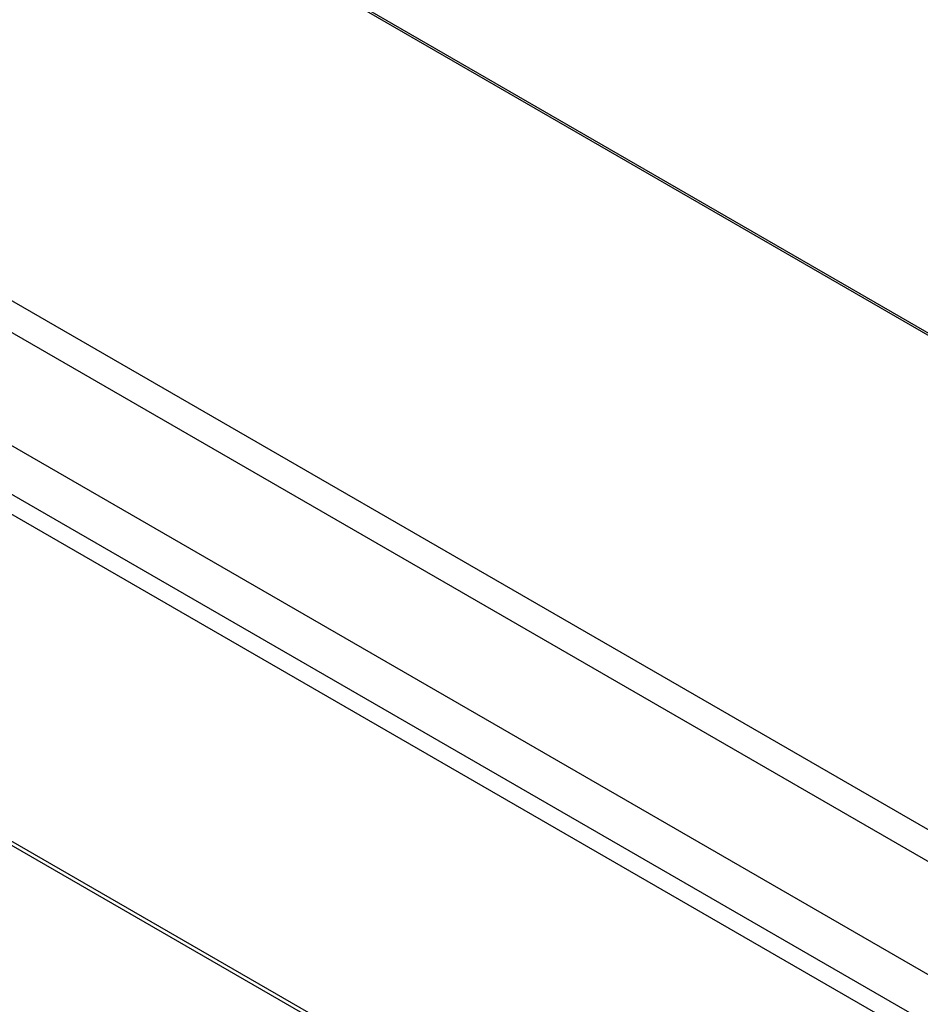
# Model space of a CAD drawing. Units: inches. Extents: x 0.5 to 16.1, y 0.5 to 11.2.
# Drawn here: x 12 to 12.4, y 7.1 to 7.4 of the extents above; entities that cross this region are included whole.
import ezdxf

# ---------------------------------------------------------------- set-up
doc = ezdxf.new("R2010")
doc.units = ezdxf.units.IN
doc.header["$MEASUREMENT"] = 0
doc.layers.add('Layer 1', color=7, linetype='Continuous')

# ---------------------------------------------------------------- blocks, each defined once
blk = doc.blocks.new('block 6')
at = {"layer": 'Layer 1', "color": 7, "lineweight": 25, "true_color": 0xffffff}
for points in [[(13.17067, 6.84421), (11.45029, 7.83748)], [(11.45028, 7.83672), (13.1647, 6.84689)], [(11.30024, 7.73756), (13.0038, 6.754)], [(12.99868, 6.74492), (11.29512, 7.72848)], [(11.2953, 7.68594), (12.99852, 6.70259)], [(11.28049, 7.67616), (12.98263, 6.69343)], [(12.97949, 6.68771), (11.27723, 7.67052)], [(11.27723, 7.54768), (12.9795, 6.56486)], [(11.27823, 7.54551), (12.98043, 6.56274)]]:
    blk.add_lwpolyline(points, dxfattribs=at)

msp = doc.modelspace()

# ---------------------------------------------------------------- block references
at = {"layer": 'Layer 1'}
msp.add_blockref('block 6', (0, 0), dxfattribs=at)

doc.saveas('drawing.dxf')
